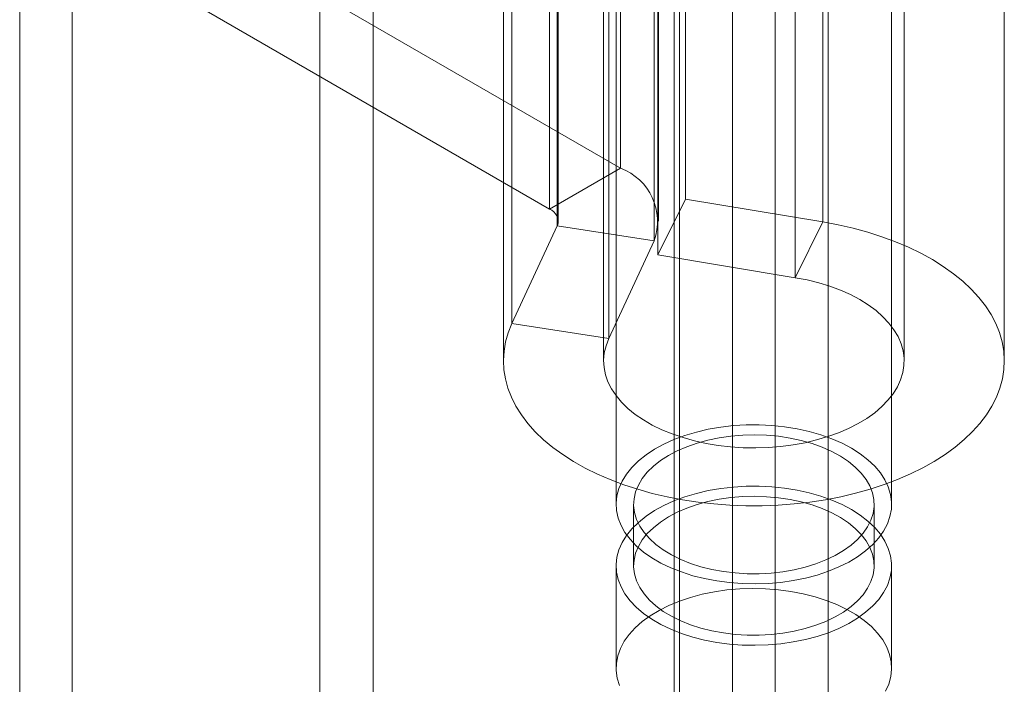
# Model space of a CAD drawing. Units: millimetres. Extents: x 63 to 4297, y 73 to 3059.
# Drawn here: x 3831 to 3846, y 1842 to 1852 of the extents above; entities that cross this region are included whole.
import ezdxf

# ---------------------------------------------------------------- set-up
doc = ezdxf.new("R2010")
doc.units = ezdxf.units.MM
doc.header["$LTSCALE"] = 2

msp = doc.modelspace()

# ---------------------------------------------------------------- linework, layer by layer
at = {"color": 7, "linetype": 'Continuous', "lineweight": 18}
for p, q in [((3840.982, 1826.043), (3840.982, 2280.08)), ((3841.859, 1796.664), (3841.859, 2280.036)), ((3842.495, 2280.036), (3842.495, 1796.664)), ((3841.063, 1796.205), (3841.063, 2279.576)), ((3843.291, 2279.576), (3843.291, 1796.205)), ((3840.982, 1825.124), (3840.982, 2279.136)), ((3831.183, 1829.793), (3831.183, 2276.849)), ((3831.967, 1819.919), (3831.967, 2273.932)), ((3836.475, 1812.112), (3836.475, 2271.355)), ((3835.679, 1811.652), (3835.679, 2270.895)), ((3840.115, 1883.074), (3840.115, 1844.645)), ((3844.24, 1844.645), (3844.24, 1883.074)), ((3840.178, 1859.78), (3840.178, 1849.676)), ((3841.154, 1859.315), (3841.154, 1849.21)), ((3839.118, 1859.168), (3839.118, 1849.063)), ((3839.234, 1848.812), (3839.234, 1858.917)), ((3839.249, 1848.88), (3839.249, 1858.984)), ((3840.749, 1848.88), (3840.749, 1858.984)), ((3843.211, 1848.87), (3843.211, 1858.974)), ((3840.683, 1858.693), (3840.683, 1848.588)), ((3840.741, 1858.483), (3840.741, 1848.378)), ((3842.797, 1848.037), (3842.797, 1858.142)), ((3838.555, 1847.349), (3838.555, 1857.454)), ((3840.004, 1847.125), (3840.004, 1857.23)), ((3838.427, 1856.894), (3838.427, 1846.789)), ((3839.927, 1856.894), (3839.927, 1846.789)), ((3844.427, 1846.789), (3844.427, 1856.894)), ((3845.927, 1846.789), (3845.927, 1856.894)), ((3840.178, 1849.676), (3834.847, 1852.754)), ((3833.786, 1852.141), (3839.118, 1849.063)), ((3839.118, 1849.063), (3840.178, 1849.676)), ((3840.741, 1848.378), (3841.154, 1849.21)), ((3841.154, 1849.21), (3843.211, 1848.87)), ((3839.234, 1848.812), (3838.555, 1847.349)), ((3839.234, 1848.812), (3840.683, 1848.588)), ((3842.797, 1848.037), (3843.211, 1848.87)), ((3840.683, 1848.588), (3840.004, 1847.125)), ((3840.741, 1848.378), (3842.797, 1848.037)), ((3840.004, 1847.125), (3838.555, 1847.349)), ((3840.377, 1844.645), (3840.377, 1843.727)), ((3843.977, 1843.727), (3843.977, 1844.645)), ((3840.115, 1843.727), (3840.115, 1842.196)), ((3844.24, 1842.196), (3844.24, 1843.727))]:
    msp.add_line(p, q, dxfattribs=at)
at = {"color": 7, "linetype": 'Continuous', "lineweight": 18, "flags": 128}
for points in [[(3843.211, 1848.87), (3843.44, 1848.827), (3843.665, 1848.776), (3843.883, 1848.717), (3844.094, 1848.649), (3844.297, 1848.575), (3844.492, 1848.492), (3844.676, 1848.403), (3844.851, 1848.307), (3845.014, 1848.204), (3845.166, 1848.096), (3845.305, 1847.983), (3845.432, 1847.864), (3845.545, 1847.741), (3845.644, 1847.614), (3845.729, 1847.484), (3845.799, 1847.351), (3845.854, 1847.215), (3845.894, 1847.078), (3845.918, 1846.939), (3845.927, 1846.8), (3845.921, 1846.661), (3845.899, 1846.522), (3845.861, 1846.385), (3845.809, 1846.249), (3845.741, 1846.115), (3845.659, 1845.985), (3845.562, 1845.857), (3845.451, 1845.733), (3845.327, 1845.614), (3845.19, 1845.5), (3845.04, 1845.391), (3844.878, 1845.287), (3844.706, 1845.19), (3844.522, 1845.1), (3844.33, 1845.016), (3844.128, 1844.94), (3843.918, 1844.871), (3843.701, 1844.811), (3843.477, 1844.758), (3843.249, 1844.714), (3843.015, 1844.679), (3842.779, 1844.652), (3842.54, 1844.634), (3842.299, 1844.625), (3842.058, 1844.625), (3841.817, 1844.634), (3841.578, 1844.652), (3841.341, 1844.678), (3841.108, 1844.714), (3840.879, 1844.758), (3840.656, 1844.81), (3840.439, 1844.871), (3840.229, 1844.939), (3840.027, 1845.015), (3839.834, 1845.099), (3839.651, 1845.189), (3839.478, 1845.286), (3839.316, 1845.389), (3839.166, 1845.498), (3839.029, 1845.613), (3838.904, 1845.732), (3838.793, 1845.856), (3838.697, 1845.983), (3838.614, 1846.114), (3838.546, 1846.248), (3838.493, 1846.383), (3838.456, 1846.521), (3838.434, 1846.66), (3838.427, 1846.799), (3838.436, 1846.938), (3838.46, 1847.076), (3838.5, 1847.214), (3838.555, 1847.349)], [(3842.797, 1848.037), (3842.976, 1848.003), (3843.15, 1847.96), (3843.316, 1847.909), (3843.475, 1847.85), (3843.624, 1847.784), (3843.763, 1847.71), (3843.891, 1847.63), (3844.007, 1847.544), (3844.11, 1847.453), (3844.2, 1847.357), (3844.275, 1847.258), (3844.336, 1847.155), (3844.382, 1847.049), (3844.412, 1846.941), (3844.426, 1846.833), (3844.424, 1846.724), (3844.407, 1846.616), (3844.374, 1846.508), (3844.326, 1846.403), (3844.262, 1846.301), (3844.184, 1846.202), (3844.092, 1846.107), (3843.986, 1846.017), (3843.868, 1845.932), (3843.738, 1845.853), (3843.596, 1845.781), (3843.445, 1845.716), (3843.285, 1845.658), (3843.117, 1845.609), (3842.943, 1845.567), (3842.763, 1845.535), (3842.579, 1845.511), (3842.392, 1845.496), (3842.204, 1845.49), (3842.015, 1845.493), (3841.828, 1845.506), (3841.643, 1845.527), (3841.462, 1845.557), (3841.286, 1845.596), (3841.116, 1845.643), (3840.953, 1845.699), (3840.8, 1845.762), (3840.656, 1845.832), (3840.522, 1845.909), (3840.4, 1845.992), (3840.291, 1846.081), (3840.195, 1846.174), (3840.113, 1846.272), (3840.045, 1846.374), (3839.992, 1846.479), (3839.955, 1846.585), (3839.933, 1846.693), (3839.927, 1846.802), (3839.937, 1846.911), (3839.963, 1847.019), (3840.004, 1847.125)], [(3843.956, 1844.043), (3843.851, 1843.95), (3843.731, 1843.862), (3843.597, 1843.782), (3843.45, 1843.709), (3843.293, 1843.644), (3843.126, 1843.588), (3842.95, 1843.541), (3842.767, 1843.505), (3842.58, 1843.478), (3842.389, 1843.461), (3842.196, 1843.455), (3842.002, 1843.459), (3841.811, 1843.474), (3841.622, 1843.499), (3841.439, 1843.534), (3841.262, 1843.578), (3841.093, 1843.633), (3840.933, 1843.696), (3840.784, 1843.767), (3840.648, 1843.846), (3840.525, 1843.932), (3840.417, 1844.025), (3840.324, 1844.123), (3840.247, 1844.225), (3840.188, 1844.331), (3840.145, 1844.44), (3840.121, 1844.551), (3840.115, 1844.663), (3840.127, 1844.774), (3840.157, 1844.884), (3840.204, 1844.993), (3840.269, 1845.098), (3840.351, 1845.199), (3840.449, 1845.295), (3840.562, 1845.386), (3840.689, 1845.47), (3840.829, 1845.547), (3840.981, 1845.615), (3841.144, 1845.676), (3841.316, 1845.727), (3841.495, 1845.769), (3841.68, 1845.801), (3841.87, 1845.823), (3842.062, 1845.834), (3842.255, 1845.835), (3842.448, 1845.826), (3842.638, 1845.806), (3842.825, 1845.776), (3843.005, 1845.736), (3843.178, 1845.686), (3843.343, 1845.628), (3843.497, 1845.56), (3843.64, 1845.485), (3843.769, 1845.402), (3843.885, 1845.313), (3843.986, 1845.218), (3844.071, 1845.117), (3844.139, 1845.013), (3844.19, 1844.905), (3844.223, 1844.795), (3844.239, 1844.684), (3844.236, 1844.572), (3844.215, 1844.461), (3844.176, 1844.352), (3844.12, 1844.245), (3844.046, 1844.142), (3843.956, 1844.043)], [(3843.73, 1844.12), (3843.632, 1844.033), (3843.519, 1843.953), (3843.393, 1843.879), (3843.254, 1843.813), (3843.105, 1843.755), (3842.947, 1843.706), (3842.781, 1843.667), (3842.61, 1843.637), (3842.434, 1843.617), (3842.255, 1843.607), (3842.075, 1843.608), (3841.897, 1843.619), (3841.721, 1843.64), (3841.55, 1843.671), (3841.385, 1843.712), (3841.228, 1843.762), (3841.081, 1843.821), (3840.944, 1843.888), (3840.82, 1843.963), (3840.709, 1844.044), (3840.612, 1844.132), (3840.532, 1844.224), (3840.467, 1844.321), (3840.42, 1844.421), (3840.39, 1844.523), (3840.377, 1844.626), (3840.383, 1844.73), (3840.407, 1844.833), (3840.448, 1844.934), (3840.506, 1845.031), (3840.581, 1845.126), (3840.672, 1845.215), (3840.777, 1845.299), (3840.897, 1845.376), (3841.029, 1845.446), (3841.173, 1845.508), (3841.327, 1845.561), (3841.489, 1845.606), (3841.658, 1845.64), (3841.832, 1845.665), (3842.01, 1845.68), (3842.189, 1845.684), (3842.368, 1845.679), (3842.546, 1845.663), (3842.719, 1845.636), (3842.887, 1845.6), (3843.049, 1845.555), (3843.201, 1845.5), (3843.343, 1845.437), (3843.474, 1845.366), (3843.592, 1845.288), (3843.696, 1845.203), (3843.784, 1845.113), (3843.857, 1845.019), (3843.913, 1844.92), (3843.952, 1844.819), (3843.973, 1844.716), (3843.976, 1844.613), (3843.962, 1844.509), (3843.929, 1844.407), (3843.88, 1844.308), (3843.813, 1844.212), (3843.73, 1844.12)], [(3843.956, 1843.125), (3843.851, 1843.031), (3843.731, 1842.944), (3843.597, 1842.863), (3843.45, 1842.79), (3843.293, 1842.725), (3843.126, 1842.67), (3842.95, 1842.623), (3842.767, 1842.586), (3842.58, 1842.559), (3842.389, 1842.542), (3842.196, 1842.536), (3842.002, 1842.54), (3841.811, 1842.555), (3841.622, 1842.58), (3841.439, 1842.615), (3841.262, 1842.66), (3841.093, 1842.714), (3840.933, 1842.777), (3840.784, 1842.849), (3840.648, 1842.928), (3840.525, 1843.014), (3840.417, 1843.106), (3840.324, 1843.204), (3840.247, 1843.307), (3840.188, 1843.413), (3840.145, 1843.522), (3840.121, 1843.632), (3840.115, 1843.744), (3840.127, 1843.855), (3840.157, 1843.966), (3840.204, 1844.074), (3840.269, 1844.179), (3840.351, 1844.28), (3840.449, 1844.376), (3840.562, 1844.467), (3840.689, 1844.551), (3840.829, 1844.628), (3840.981, 1844.697), (3841.144, 1844.757), (3841.316, 1844.809), (3841.495, 1844.85), (3841.68, 1844.882), (3841.87, 1844.904), (3842.062, 1844.916), (3842.255, 1844.917), (3842.448, 1844.907), (3842.638, 1844.887), (3842.825, 1844.857), (3843.005, 1844.817), (3843.178, 1844.768), (3843.343, 1844.709), (3843.497, 1844.642), (3843.64, 1844.566), (3843.769, 1844.484), (3843.885, 1844.394), (3843.986, 1844.299), (3844.071, 1844.199), (3844.139, 1844.094), (3844.19, 1843.987), (3844.223, 1843.877), (3844.239, 1843.765), (3844.236, 1843.654), (3844.215, 1843.543), (3844.176, 1843.433), (3844.12, 1843.327), (3844.046, 1843.223), (3843.956, 1843.125)], [(3843.73, 1843.201), (3843.632, 1843.115), (3843.519, 1843.034), (3843.393, 1842.96), (3843.254, 1842.894), (3843.105, 1842.837), (3842.947, 1842.788), (3842.781, 1842.748), (3842.61, 1842.718), (3842.434, 1842.698), (3842.255, 1842.689), (3842.075, 1842.689), (3841.897, 1842.7), (3841.721, 1842.722), (3841.55, 1842.753), (3841.385, 1842.794), (3841.228, 1842.844), (3841.081, 1842.903), (3840.944, 1842.97), (3840.82, 1843.044), (3840.709, 1843.126), (3840.612, 1843.213), (3840.532, 1843.306), (3840.467, 1843.402), (3840.42, 1843.502), (3840.39, 1843.604), (3840.377, 1843.708), (3840.383, 1843.811), (3840.407, 1843.914), (3840.448, 1844.015), (3840.506, 1844.113), (3840.581, 1844.207), (3840.672, 1844.296), (3840.777, 1844.38), (3840.897, 1844.457), (3841.029, 1844.527), (3841.173, 1844.589), (3841.327, 1844.643), (3841.489, 1844.687), (3841.658, 1844.722), (3841.832, 1844.747), (3842.01, 1844.761), (3842.189, 1844.766), (3842.368, 1844.76), (3842.546, 1844.744), (3842.719, 1844.718), (3842.887, 1844.682), (3843.049, 1844.636), (3843.201, 1844.581), (3843.343, 1844.518), (3843.474, 1844.447), (3843.592, 1844.369), (3843.696, 1844.285), (3843.784, 1844.195), (3843.857, 1844.1), (3843.913, 1844.002), (3843.952, 1843.9), (3843.973, 1843.798), (3843.976, 1843.694), (3843.962, 1843.591), (3843.929, 1843.489), (3843.88, 1843.389), (3843.813, 1843.293), (3843.73, 1843.201)], [(3844.15, 1841.849), (3844.198, 1841.957), (3844.228, 1842.067), (3844.239, 1842.179), (3844.233, 1842.29), (3844.209, 1842.401), (3844.167, 1842.51), (3844.107, 1842.616), (3844.03, 1842.718), (3843.937, 1842.816), (3843.829, 1842.909), (3843.706, 1842.995), (3843.57, 1843.074), (3843.421, 1843.145), (3843.262, 1843.209), (3843.093, 1843.263), (3842.916, 1843.308), (3842.732, 1843.343), (3842.544, 1843.367), (3842.352, 1843.382), (3842.159, 1843.386), (3841.966, 1843.38), (3841.774, 1843.364), (3841.587, 1843.337), (3841.404, 1843.3), (3841.229, 1843.253), (3841.061, 1843.197), (3840.904, 1843.132), (3840.757, 1843.059), (3840.624, 1842.979), (3840.503, 1842.892), (3840.398, 1842.798)], [(3840.398, 1842.798), (3840.308, 1842.699), (3840.235, 1842.596), (3840.178, 1842.489), (3840.139, 1842.38), (3840.119, 1842.269), (3840.116, 1842.157), (3840.131, 1842.046), (3840.164, 1841.936)]]:
    msp.add_lwpolyline(points, dxfattribs=at)
at = {"color": 7, "linetype": 'Continuous', "lineweight": 18}
for centre, radius, start, end in [((3839.886, 1848.879), 0.848, 339.9348, 69.8621), ((3839.048, 1848.878), 0.198, 340.539, 69.2579)]:
    msp.add_arc(centre, radius, start, end, dxfattribs=at)

doc.saveas('drawing.dxf')
